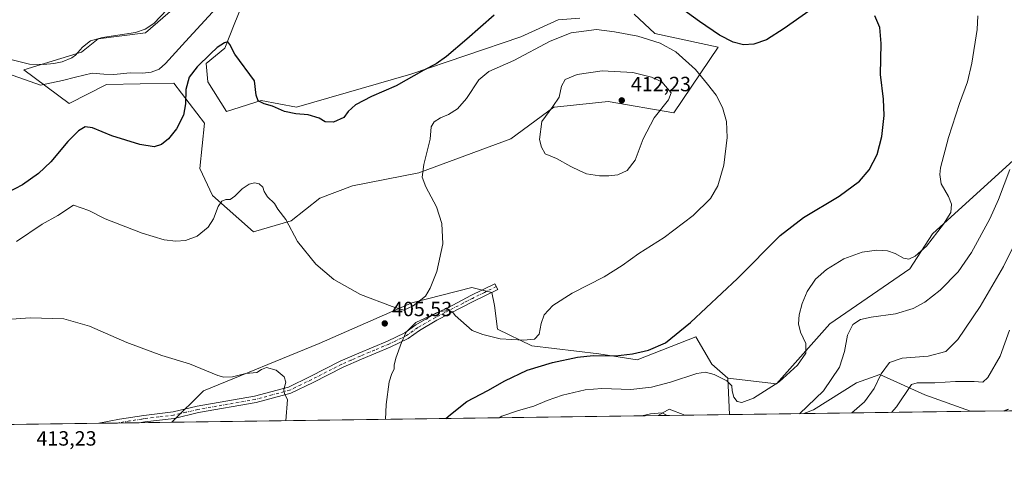
# Model space of a CAD drawing. Units: metres. Extents: x 594180 to 597637, y 4701309 to 4703670.
# Drawn here: x 596289 to 596767, y 4701309 to 4701534 of the extents above; entities that cross this region are included whole.
import ezdxf

# ---------------------------------------------------------------- set-up
doc = ezdxf.new("R2010")
doc.units = ezdxf.units.M
doc.header["$MEASUREMENT"] = 0
doc.linetypes.add('DGN Style 4', pattern=[2.6384748266838614, 1.318413404963828, -0.6592067024819142, 0.001648016756204785, -0.6592067024819142])
for name, color, linetype, lineweight in [('Camino Cxs', 7, 'Continuous', 0), ('Camino eje', 30, 'DGN Style 4', 13), ('Comarca CxS', 21, 'Continuous', 0), ('Comunidad Autónoma CxS', 142, 'Continuous', 0), ('Corriente natural lineal', 142, 'Continuous', 13), ('Cultivos herbáceos CxS', 92, 'Continuous', 0), ('Curva de nivel maestra', 30, 'Continuous', 30), ('Curva de nivel normal', 30, 'Continuous', 0), ('Espacio natural protegido CxS', 121, 'Continuous', 0), ('Matorral CxS', 135, 'Continuous', 0), ('Municipio CxS', 4, 'Continuous', 0), ('Provincia CxS', 1, 'Continuous', 0), ('Punto de cota en terreno', 7, 'Continuous', 0), ('Rótulo de punto de cota en terreno', 7, 'Continuous', 0), ('Suelo desnudo CxS', 253, 'Continuous', 0)]:
    doc.layers.add(name, color=color, linetype=linetype, lineweight=lineweight)
doc.styles.add('Style-Arial', font='txt')

# ---------------------------------------------------------------- blocks, each defined once
blk = doc.blocks.new('*U15')
at = {"layer": 'Cultivos herbáceos CxS', "color": 92, "linetype": 'Continuous', "lineweight": 0}
for points in [[(596785.3054000001, 4701478.856699999, 388.9449000000022), (596731.7833000004, 4701430.307700001, 395.5831000000035), (596720.7819999997, 4701413.2499, 394.1067000000039), (596681.9489000002, 4701386.603700001, 393.8874000000069), (596656.0966999996, 4701357.439099999, 395.7639000000054), (596632.4490999999, 4701360.235500001, 395.8371000000043), (596624.7081000004, 4701367.116699999, 396.9159000000073), (596616.8722999999, 4701380.353499999, 399.2370999999985), (596588.4035, 4701369.124100001, 399.7541000000056), (596569.9036999998, 4701372.030099999, 401.4279999999999), (596537.3881000001, 4701376.001700001, 404.4766999999993), (596520.7203000003, 4701384.0219, 406.0351999999984), (596519.2753, 4701395.446900001, 406.4532999999938), (596517.9075999996, 4701401.785900001, 406.4511999999959), (596508.3245000001, 4701404.187899999, 405.818299999999), (596479.1627000002, 4701396.763300001, 405.0118999999977), (596434.2757000001, 4701377.0241, 407.4426999999997), (596378.0489999996, 4701354.142100001, 410.6692000000039), (596362.7877000002, 4701338.842499999, 412.7948000000033), (596113.7751000002, 4701335.418299999, 416.9321999999956)], [(596364.3015000002, 4701540.132900001, 390.325800000006), (596349.9084999999, 4701527.7553, 390.8745000000054), (596327.0417, 4701524.8737, 391.5987000000023), (596318.8657999998, 4701518.395099999, 392.6157999999996), (596290.8696999997, 4701509.8693, 394.2234999999928), (596312.8772999998, 4701493.506899999, 398.2927000000054), (596331.0231, 4701502.715700001, 396.6073000000033), (596363.7509000005, 4701503.265500001, 398.1662999999971), (596378.6017000005, 4701484.005100001, 400.8003000000026), (596376.4013999999, 4701461.9943, 402.6453000000038), (596382.4511000002, 4701448.7883, 404.3931000000011), (596402.2750000004, 4701431.238299999, 406.3776999999973), (596420.6497, 4701436.595699999, 404.9504000000015), (596434.4847999997, 4701447.6097, 403.2125999999989), (596450.3044999996, 4701453.566299999, 402.6591000000044), (596482.5595000006, 4701459.7919, 404.8757999999943), (596527.1135999998, 4701476.300100001, 407.8708999999944), (596548.0154999997, 4701491.706900001, 409.9697000000015), (596548.3508000001, 4701491.741699999, 409.9906999999948), (596574.4175000006, 4701494.4575, 412.0295000000042), (596606.3261000002, 4701488.9341, 409.1444000000047), (596627.7719000002, 4701520.8707, 400.9057999999932), (596596.9697000004, 4701527.473900001, 403.3359000000055), (596587.0689000003, 4701536.8281, 402.2596999999951)], [(596560.5970999999, 4701534.852299999, 402.9548999999971), (596550.2160999998, 4701534.077500001, 402.8850999999996), (596532.0636999998, 4701525.823899999, 402.6227000000072), (596478.7103000004, 4701507.6657, 399.2005999999965), (596423.1555000005, 4701491.708699999, 399.296199999997), (596406.1037, 4701495.0109, 400.0972000000039), (596389.3047000002, 4701489.547900001, 400.9781999999978), (596380.1771, 4701504.038100001, 401.3607000000048), (596379.4061000004, 4701512.929099999, 400.2075000000041), (596388.5032000003, 4701520.322899999, 399.8552999999956), (596392.9033000004, 4701531.878900001, 398.491200000004), (596401.1545000002, 4701552.238299999, 395.8638999999966)]]:
    blk.add_polyline3d(points, dxfattribs=at)
blk.add_3dface([(596611.6566000005, 4701342.264799999, 391.2535999999964), (596598.6075999998, 4701342.085300001, 390.5694999999978), (596603.9380999999, 4701345.206900001, 391.5764000000054)], dxfattribs=at)
blk = doc.blocks.new('*U16')
at = {"layer": 'Matorral CxS', "color": 135, "linetype": 'Continuous', "lineweight": 0}
for points in [[(596569.9036999998, 4701372.030099999, 401.4279999999999), (596588.4035, 4701369.124100001, 399.7541000000056), (596616.8722999999, 4701380.353499999, 399.2370999999985), (596624.7081000004, 4701367.116699999, 396.9159000000073), (596632.4490999999, 4701360.235500001, 395.8371000000043), (596633.3252999998, 4701342.562700001, 393.7572999999975), (596611.6566000005, 4701342.264799999, 391.2535999999964), (596603.9380999999, 4701345.206900001, 391.5764000000054), (596598.6075999998, 4701342.085300001, 390.5694999999978), (596362.7877000002, 4701338.842499999, 412.7948000000033), (596378.0489999996, 4701354.142100001, 410.6692000000039), (596434.2757000001, 4701377.0241, 407.4426999999997), (596479.1627000002, 4701396.763300001, 405.0118999999977), (596508.3245000001, 4701404.187899999, 405.818299999999), (596517.9075999996, 4701401.785900001, 406.4511999999959), (596519.2753, 4701395.446900001, 406.4532999999938), (596520.7203000003, 4701384.0219, 406.0351999999984), (596537.3881000001, 4701376.001700001, 404.4766999999993)], [(596750.2178999997, 4701344.170100001, 376.2357999999949), (596669.3563000001, 4701343.0582, 390.4453000000067), (596674.0455, 4701344.952099999, 389.8418999999994), (596694.8494999995, 4701357.976700001, 388.0390999999945), (596706.2455000002, 4701361.9595, 385.4986999999965), (596728.0312999999, 4701352.1073, 378.4573999999994)]]:
    blk.add_polyline3d(points, close=True, dxfattribs=at)
blk = doc.blocks.new('5PATER')
at = {"layer": 'Punto de cota en terreno', "linetype": 'Continuous', "lineweight": 0}
h = blk.add_hatch(color=51, dxfattribs=at)
edge = h.paths.add_edge_path()
edge.add_ellipse((0, 0), major_axis=(-0.1095731443231308, -0.1110710700762829), ratio=0.9994222409660322, start_angle=0, end_angle=360)

msp = doc.modelspace()

# ---------------------------------------------------------------- linework, layer by layer
at = {"layer": 'Camino Cxs', "color": 7, "linetype": 'Continuous', "lineweight": 0, "extrusion": (0.005342182621191348, 7.346710973878072e-05, 0.9999857277418642), "elevation": 3944.158940730693, "flags": 128}
msp.add_lwpolyline([(596336.1895938121, 4701338.347021581), (596316.6507148958, 4701338.078321581)], dxfattribs=at)
at = {"layer": 'Camino Cxs', "color": 7, "linetype": 'Continuous', "lineweight": 0}
msp.add_polyline3d([(596346.9053999997, 4701338.624100001, 412.976999999999), (596327.3668000001, 4701338.3554, 413.0813999999955), (596327.3901000004, 4701338.360099999, 413.0813000000053), (596337.4200999998, 4701340.360099999, 413.1125000000029), (596349.2200999996, 4701342.210100001, 413.0050999999949), (596363.3400999998, 4701343.9101, 412.7385999999969), (596375.0301000001, 4701346.640100001, 413.6635999999999), (596402.8800999997, 4701351.4801, 411.8497000000062), (596419.3400999998, 4701355.9101, 411.395399999994), (596429.8800999997, 4701361.0101, 409.2177999999985), (596444.4401000004, 4701368.440099999, 407.8629999999976), (596453.5201000003, 4701372.420100001, 407.1665000000066), (596467.4001000002, 4701378.2401, 405.8031999999948), (596475.7600999996, 4701382.270099999, 405.2740000000049), (596481.1601, 4701386.130100001, 405.2477999999974), (596489.8300999999, 4701391.130100001, 405.4977000000072), (596498.9801000003, 4701395.7301, 405.4579999999987), (596507.8000999996, 4701400.380100001, 406.6331000000064), (596519.4200999998, 4701406.0701, 406.5467999999965), (596520.8201000001, 4701403.210100001, 406.6358000000037), (596509.2500999998, 4701397.540100001, 407.8221999999951), (596491.3400999998, 4701388.3201, 405.1674999999959), (596482.8901000004, 4701383.450099999, 404.8478999999934), (596477.3901000004, 4701379.520099999, 404.9370999999956), (596468.7100999998, 4701375.340100001, 405.5967999999993), (596454.7701000003, 4701369.4901, 407.0476999999955), (596445.8101000005, 4701365.5701, 407.5581999999995), (596431.3000999996, 4701358.1601, 409.0053000000044), (596420.4501, 4701352.920100001, 410.4808000000049), (596403.5701000001, 4701348.370100001, 411.3484000000026), (596375.6601, 4701343.520099999, 413.6380999999965), (596363.8901000004, 4701340.7601, 413.2713999999978), (596349.6501000002, 4701339.0601, 412.9692000000068)], close=True, dxfattribs=at)
msp.add_polyline3d([(596327.3668000001, 4701338.3554, 413.0813999999955), (596327.3901000004, 4701338.360099999, 413.0813000000053), (596337.4200999998, 4701340.360099999, 413.1125000000029), (596349.2200999996, 4701342.210100001, 413.0050999999949), (596363.3400999998, 4701343.9101, 412.7385999999969), (596375.0301000001, 4701346.640100001, 413.6635999999999), (596402.8800999997, 4701351.4801, 411.8497000000062), (596419.3400999998, 4701355.9101, 411.395399999994), (596429.8800999997, 4701361.0101, 409.2177999999985), (596444.4401000004, 4701368.440099999, 407.8629999999976), (596453.5201000003, 4701372.420100001, 407.1665000000066), (596467.4001000002, 4701378.2401, 405.8031999999948), (596475.7600999996, 4701382.270099999, 405.2740000000049), (596481.1601, 4701386.130100001, 405.2477999999974), (596489.8300999999, 4701391.130100001, 405.4977000000072), (596498.9801000003, 4701395.7301, 405.4579999999987), (596507.8000999996, 4701400.380100001, 406.6331000000064), (596519.4200999998, 4701406.0701, 406.5467999999965), (596520.8201000001, 4701403.210100001, 406.6358000000037), (596509.2500999998, 4701397.540100001, 407.8221999999951), (596491.3400999998, 4701388.3201, 405.1674999999959), (596482.8901000004, 4701383.450099999, 404.8478999999934), (596477.3901000004, 4701379.520099999, 404.9370999999956), (596468.7100999998, 4701375.340100001, 405.5967999999993), (596454.7701000003, 4701369.4901, 407.0476999999955), (596445.8101000005, 4701365.5701, 407.5581999999995), (596431.3000999996, 4701358.1601, 409.0053000000044), (596420.4501, 4701352.920100001, 410.4808000000049), (596403.5701000001, 4701348.370100001, 411.3484000000026), (596375.6601, 4701343.520099999, 413.6380999999965), (596363.8901000004, 4701340.7601, 413.2713999999978), (596349.6501000002, 4701339.0601, 412.9692000000068), (596346.9053999997, 4701338.624100001, 412.976999999999)], dxfattribs=at)
at = {"layer": 'Camino eje', "color": 30, "linetype": 'DGN Style 4', "lineweight": 13}
msp.add_polyline3d([(596520.1201, 4701404.640100001, 406.5993000000017), (596514.3350999998, 4701401.8051, 407.3221000000049), (596508.5251000002, 4701398.960100001, 407.1757999999973), (596504.1151000002, 4701396.6351, 406.1120999999985), (596495.1601, 4701392.0251, 405.1796000000031), (596490.5850999998, 4701389.725099999, 405.2964999999967), (596482.0251000002, 4701384.790100001, 405.0387999999948), (596476.5751, 4701380.895099999, 405.1042000000016), (596468.0551000005, 4701376.790100001, 405.6377000000066), (596461.0850999998, 4701373.8651, 406.3632000000071), (596454.1451000003, 4701370.9551, 407.1037999999971), (596449.6651, 4701368.995100001, 407.4771999999939), (596445.1250999998, 4701367.005100001, 407.6416999999929), (596437.8450999996, 4701363.290100001, 408.4882999999973), (596430.5900999998, 4701359.585100001, 409.0896999999969), (596425.3201000001, 4701357.0351, 409.7880000000005), (596419.8951000003, 4701354.415100001, 410.8856999999989), (596411.4550999999, 4701352.140100001, 410.7597999999998), (596403.2251000004, 4701349.925100001, 411.5878999999986), (596375.3450999996, 4701345.0801, 413.6676000000007), (596369.5000999998, 4701343.715100001, 413.1315999999933), (596363.6151000002, 4701342.335100001, 412.8246999999974), (596356.4951, 4701341.485099999, 412.892200000002), (596349.4351000005, 4701340.6351, 412.984500000006), (596348.0500999996, 4701340.415100001, 413.0093000000052), (596342.1501000002, 4701339.4901, 413.0031000000017), (596336.3124000002, 4701338.478499999, 413.0556999999972)], dxfattribs=at)
at = {"layer": 'Comarca CxS', "color": 21, "linetype": 'Continuous', "lineweight": 0, "flags": 128}
msp.add_lwpolyline([(597216.4355199632, 4701350.58114602), (594319.5022410818, 4701310.745058018)], dxfattribs=at)
at = {"layer": 'Comunidad Autónoma CxS', "color": 142, "linetype": 'Continuous', "lineweight": 0, "flags": 128}
msp.add_lwpolyline([(594319.5022410818, 4701310.745058018), (594210.7800007053, 4701309.249982964), (594208.7775000008, 4701457.7132), (594205.6063999992, 4701692.820000002), (594179.5800007066, 4703622.419982941), (595812.534599999, 4703644.8826), (596216.645999999, 4703650.441500002), (596238.2584000003, 4703650.738800001), (596249.789699999, 4703650.897399999), (596379.547, 4703652.6823), (596393.0281000002, 4703652.867699998), (596432.4208483864, 4703653.409528106), (596823.6235000001, 4703658.7909), (597604.3300007322, 4703669.529982939), (597625.7065, 4702141.018), (597625.8090000009, 4702133.687399999), (597627.7929999985, 4701991.821500001), (597635.6666411979, 4701428.819731697), (597636.6800007318, 4701356.359982966), (597216.4355199632, 4701350.58114602)], close=True, dxfattribs=at)
at = {"layer": 'Corriente natural lineal', "color": 142, "linetype": 'Continuous', "lineweight": 13}
msp.add_polyline3d([(596283.3701, 4701515.100099999, 394.0396999999939), (596293.7301000003, 4701512.610099999, 393.7525000000023), (596300.5401, 4701512.460100001, 393.2638000000007), (596305.5201000003, 4701512.8201, 393.2017999999953), (596309.6001000004, 4701513.7501, 393.1205999999947), (596314.2401000002, 4701515.6801, 392.8867000000027), (596316.0500999996, 4701516.940099999, 392.7563999999985), (596319.3901000004, 4701520.880100001, 392.3454999999958), (596323.2500999998, 4701523.890100001, 391.9274000000005), (596329.1501000002, 4701525.440099999, 391.5002999999998), (596345.0900999998, 4701527.940099999, 390.7976999999955), (596349.8701, 4701529.550100001, 390.7513999999938), (596353.9801000003, 4701532.3301, 390.582899999994), (596360.5500999996, 4701539.1501, 390.1413999999932)], dxfattribs=at)
at = {"layer": 'Cultivos herbáceos CxS', "color": 92, "linetype": 'Continuous', "lineweight": 0, "extrusion": (-0.05234369745399547, -0.0007196305650687817, 0.9986288697352458), "elevation": -34221.37249554302, "flags": 128}
msp.add_lwpolyline([(-4692696.472292812, 660297.9843984839), (-4692696.472292812, 660284.916247193)], dxfattribs=at)
at = {"layer": 'Cultivos herbáceos CxS', "color": 92, "linetype": 'Continuous', "lineweight": 0, "extrusion": (-0.04774064197031438, -0.2318483216245269, 0.971579737779742), "elevation": -1118100.802908158, "flags": 128}
msp.add_lwpolyline([(-363823.9740726801, 4590865.650797633), (-363832.1270202021, 4590867.014477137), (-363836.7182379939, 4590862.761216532)], dxfattribs=at)
at = {"layer": 'Cultivos herbáceos CxS', "color": 92, "linetype": 'Continuous', "lineweight": 0, "extrusion": (0.01778413203246123, 0.0002445454030066805, 0.9998418199122289), "elevation": 12167.80987700916, "flags": 128}
msp.add_lwpolyline([(4692694.763864409, -660799.9913268711), (4692694.763864409, -660589.0479228473)], dxfattribs=at)
at = {"layer": 'Cultivos herbáceos CxS', "color": 92, "linetype": 'Continuous', "lineweight": 0, "extrusion": (0.02015842906833209, 0.0002771738910718476, 0.9997967598027768), "elevation": 13737.04712810866, "flags": 128}
msp.add_lwpolyline([(4692695.416512378, -660773.5450119275), (4692695.416512378, -660764.596747709)], dxfattribs=at)
at = {"layer": 'Cultivos herbáceos CxS', "color": 92, "linetype": 'Continuous', "lineweight": 0, "extrusion": (0.003284549229238978, 4.517689278125949e-05, 0.9999946048331506), "elevation": 2583.925112289739, "flags": 128}
msp.add_lwpolyline([(596342.3327401386, 4701338.512163895), (596331.7396829771, 4701338.366463894)], dxfattribs=at)
at = {"layer": 'Cultivos herbáceos CxS', "color": 92, "linetype": 'Continuous', "lineweight": 0, "extrusion": (0.0006232213650212252, 8.570068733463688e-06, 0.9999998057608233), "elevation": 824.7515473745441, "flags": 128}
msp.add_lwpolyline([(596362.4145223448, 4701338.835604469), (596346.5323192585, 4701338.617204471)], dxfattribs=at)
at = {"layer": 'Cultivos herbáceos CxS', "color": 92, "linetype": 'Continuous', "lineweight": 0}
for points in [[(596560.5970999999, 4701534.852299999, 402.9548999999971), (596550.2160999998, 4701534.077500001, 402.8850999999996), (596532.0636999998, 4701525.823899999, 402.6227000000072), (596478.7103000004, 4701507.6657, 399.2005999999965), (596423.1555000005, 4701491.708699999, 399.296199999997), (596406.1037, 4701495.0109, 400.0972000000039), (596389.3047000002, 4701489.547900001, 400.9781999999978), (596380.1771, 4701504.038100001, 401.3607000000048), (596379.4061000004, 4701512.929099999, 400.2075000000041), (596388.5032000003, 4701520.322899999, 399.8552999999956), (596392.9033000004, 4701531.878900001, 398.491200000004), (596401.1545000002, 4701552.238299999, 395.8638999999966)], [(596364.3015000002, 4701540.132900001, 390.325800000006), (596349.9084999999, 4701527.7553, 390.8745000000054), (596327.0417, 4701524.8737, 391.5987000000023), (596318.8657999998, 4701518.395099999, 392.6157999999996), (596290.8696999997, 4701509.8693, 394.2234999999928), (596312.8772999998, 4701493.506899999, 398.2927000000054), (596331.0231, 4701502.715700001, 396.6073000000033), (596363.7509000005, 4701503.265500001, 398.1662999999971), (596378.6017000005, 4701484.005100001, 400.8003000000026), (596376.4013999999, 4701461.9943, 402.6453000000038), (596382.4511000002, 4701448.7883, 404.3931000000011), (596402.2750000004, 4701431.238299999, 406.3776999999973), (596420.6497, 4701436.595699999, 404.9504000000015), (596434.4847999997, 4701447.6097, 403.2125999999989), (596450.3044999996, 4701453.566299999, 402.6591000000044), (596482.5595000006, 4701459.7919, 404.8757999999943), (596527.1135999998, 4701476.300100001, 407.8708999999944), (596548.0154999997, 4701491.706900001, 409.9697000000015), (596548.3508000001, 4701491.741699999, 409.9906999999948), (596574.4175000006, 4701494.4575, 412.0295000000042), (596606.3261000002, 4701488.9341, 409.1444000000047), (596627.7719000002, 4701520.8707, 400.9057999999932), (596596.9697000004, 4701527.473900001, 403.3359000000055), (596587.0689000003, 4701536.8281, 402.2596999999951)], [(596632.4490999999, 4701360.235500001, 395.8371000000043), (596656.0966999996, 4701357.439099999, 395.7639000000054), (596681.9489000002, 4701386.603700001, 393.8874000000069), (596720.7819999997, 4701413.2499, 394.1067000000039), (596731.7833000004, 4701430.307700001, 395.5831000000035), (596785.3054000001, 4701478.856699999, 388.9449000000022)], [(596632.4490999999, 4701360.235500001, 395.8371000000043), (596624.7081000004, 4701367.116699999, 396.9159000000073), (596616.8722999999, 4701380.353499999, 399.2370999999985), (596588.4035, 4701369.124100001, 399.7541000000056), (596569.9036999998, 4701372.030099999, 401.4279999999999), (596537.3881000001, 4701376.001700001, 404.4766999999993), (596520.7203000003, 4701384.0219, 406.0351999999984), (596519.2753, 4701395.446900001, 406.4532999999938), (596517.9075999996, 4701401.785900001, 406.4511999999959), (596508.3245000001, 4701404.187899999, 405.818299999999), (596479.1627000002, 4701396.763300001, 405.0118999999977), (596434.2757000001, 4701377.0241, 407.4426999999997), (596378.0489999996, 4701354.142100001, 410.6692000000039), (596362.7878000002, 4701338.842599999, 412.7948000000033)]]:
    msp.add_polyline3d(points, dxfattribs=at)
at = {"layer": 'Curva de nivel maestra', "color": 30, "linetype": 'Continuous', "lineweight": 30, "flags": 128}
for points, elevation in [([(596672.8600000005, 4701539.0801), (596659.7699999996, 4701529.850099999), (596651.1399999997, 4701524.420100001), (596645.1100000005, 4701522.200099999), (596640.0499999998, 4701521.9301), (596635.0099999999, 4701523.2301), (596628.3399999999, 4701526.5701), (596618.6500000004, 4701533.200099999), (596607.0800000001, 4701541.7401)], 400), ([(596519.0499999998, 4701536.2601), (596505.7699999996, 4701524.690099999), (596496, 4701516.3301), (596490.9500000002, 4701512.7501), (596484.9500000002, 4701509.670100001), (596471.6200000001, 4701502.020099999), (596459.6200000001, 4701496.8301), (596451.7999999998, 4701492.890100001), (596448.3399999999, 4701489.670100001), (596446.1299999999, 4701486.6801), (596441.2300000006, 4701484.460100001), (596437.04, 4701484.5801), (596434.1299999999, 4701486.4001), (596428.9000000004, 4701488.0601), (596422.9199999999, 4701488.520099999), (596417.3499999996, 4701489.6601), (596411.5700000003, 4701492.210100001), (596407.5499999998, 4701493.3301), (596404.5899999999, 4701494.700099999), (596403.7199999997, 4701497.470100001), (596402.7999999998, 4701504.4301), (596393.2999999998, 4701517.470100001), (596390.9299999997, 4701522.020099999), (596389.8700000001, 4701523.3201), (596388.29, 4701522.920100001), (596384.6600000003, 4701520.720100001), (596381.54, 4701517.590100001), (596374.9600000001, 4701511.2601), (596371.2199999997, 4701506.270099999), (596369.4800000006, 4701500.3201), (596369.4199999999, 4701493.2401), (596368.4000000004, 4701487.770099999), (596364.9699999997, 4701481.120100001), (596361.0999999996, 4701476.300100001), (596357.7599999999, 4701473.620100001), (596354.2000000002, 4701472.5001), (596347.29, 4701473.5801), (596333.5599999996, 4701477.800100001), (596324.1900000004, 4701481.610099999), (596320.7400000002, 4701482.210100001), (596317.4699999997, 4701480.270099999), (596312.3600000005, 4701475.100099999), (596304.04, 4701465.1501), (596298.1399999997, 4701459.470100001), (596290.3099999996, 4701454.0601), (596282.8600000005, 4701450.100099999)], 400), ([(596495.7220000001, 4701340.670700001), (596497.8499999996, 4701342.690099999), (596505.8600000005, 4701348.920100001), (596516.0800000001, 4701354.280099999), (596524.3099999996, 4701358.940099999), (596535.0899999999, 4701364.170100001), (596547.3399999999, 4701367.920100001), (596559.5999999996, 4701370.5001), (596567.1399999997, 4701371.1801), (596577.9199999999, 4701371.090100001), (596586.2599999999, 4701371.9801), (596593.9900000002, 4701373.8201), (596602.2599999999, 4701377.440099999), (596614.2800000003, 4701387.280099999), (596637.0899999999, 4701408.670100001), (596657.9000000004, 4701429.530099999), (596669.0899999999, 4701438.1801), (596686.4600000001, 4701448.5801), (596696.2800000003, 4701455.7501), (596701.0499999998, 4701461.2601), (596704.8200000003, 4701468.6801), (596707.1399999997, 4701477.5101), (596708.29, 4701487.6601), (596707.8799999999, 4701495.600099999), (596706.4500000002, 4701507.620100001), (596706.7800000003, 4701522.630100001), (596706.2300000006, 4701530.4101), (596703.7100000001, 4701536.0701)], 400), ([(596766.4863, 4701344.394099999), (596768.6600000003, 4701345.1501)], 375.0000000000001)]:
    msp.add_lwpolyline(points, dxfattribs=dict(at, elevation=elevation))
at = {"layer": 'Curva de nivel normal', "color": 30, "linetype": 'Continuous', "lineweight": 0, "flags": 128}
for points, elevation in [([(596282.9800000006, 4701508.0001), (596298.9699999997, 4701502.3101), (596309.6399999997, 4701504.670100001), (596315.9699999997, 4701506.3301), (596324.1399999997, 4701508.2601), (596329.7599999999, 4701507.780099999), (596334.6500000004, 4701507.600099999), (596342.4699999997, 4701508.3201), (596348.5700000003, 4701508.190099999), (596352.6699999999, 4701508.7501), (596356.5599999996, 4701510.190099999), (596359.6399999997, 4701512.840100001), (596369.2999999998, 4701523.630100001), (596393.6299999999, 4701550.0001)], 395), ([(596753.75, 4701535.970100001), (596753.4600000001, 4701529.360099999), (596750.8499999996, 4701512.9801), (596748.6699999999, 4701503.9101), (596744.8700000001, 4701493.470100001), (596739.4900000002, 4701476.9801), (596735.5999999996, 4701462.270099999), (596735.2100000001, 4701459.090100001), (596735.9699999997, 4701454.450099999), (596739.4299999997, 4701448.4001), (596740.9600000001, 4701444.6501), (596740.5599999996, 4701440.6501), (596737.1299999999, 4701434.940099999), (596728.75, 4701424.3301), (596723.25, 4701419.370100001), (596720.2599999999, 4701418.0101), (596717.6900000004, 4701418.390100001), (596713.6200000001, 4701420.6501), (596709.9500000002, 4701421.950099999), (596704.6699999999, 4701422.2601), (596697.5899999999, 4701421.300100001), (596688.6900000004, 4701418.120100001), (596680.2300000006, 4701412.940099999), (596674.9400000004, 4701408.200099999), (596670.8600000005, 4701402.3201), (596668.4500000002, 4701396.540100001), (596667.0999999996, 4701390.940099999), (596666.7599999999, 4701386.670100001), (596667.7699999996, 4701382.5101), (596670.3200000003, 4701377.0101), (596670.29, 4701372.4001), (596666.1900000004, 4701366.630100001), (596657.2999999998, 4701358.460100001), (596644.8600000005, 4701350.5801), (596639.25, 4701348.370100001), (596636.9400000004, 4701348.880100001), (596635.3899999997, 4701351.0801), (596634.6200000001, 4701354.030099999), (596634.3200000003, 4701356.5601), (596632, 4701359.030099999), (596625.8499999996, 4701362.0601), (596621.6900000004, 4701363.0801), (596617.3600000005, 4701362.550100001), (596604.6299999999, 4701358.3101), (596595.4500000002, 4701355.840100001), (596585.4299999997, 4701354.700099999), (596571.2699999996, 4701355.2401), (596563.2699999996, 4701354.6501), (596552.2699999996, 4701352.0101), (596544.8799999999, 4701349.460100001), (596538.3700000001, 4701346.590100001), (596530.8799999999, 4701344.5801), (596522.7699999996, 4701341.7601), (596521.5769999997, 4701341.0261)], 395), ([(596287.4299999997, 4701426.5801), (596299.9000000004, 4701434.9301), (596307.3799999999, 4701439.100099999), (596314.9699999997, 4701444.110099999), (596322.5199999996, 4701441.530099999), (596330.4100000003, 4701437.5001), (596348.4000000004, 4701430.5101), (596358.9900000002, 4701427.4101), (596364.6900000004, 4701426.6601), (596369.3899999997, 4701427.040100001), (596374.9900000002, 4701429.1801), (596380.29, 4701433.450099999), (596383.0300000003, 4701437.4801), (596385.2400000002, 4701443.5601), (596387.0300000003, 4701446.1801), (596388.9900000002, 4701446.840100001), (596391.0700000003, 4701446.970100001), (596393.3200000003, 4701448.450099999), (596396.8600000005, 4701452.140100001), (596400.2300000006, 4701454.350099999), (596402.9000000004, 4701454.9801), (596405.1399999997, 4701454.540100001), (596406.9000000004, 4701452.870100001), (596407.5099999999, 4701450.8101), (596409.2000000002, 4701448.170100001), (596412.4800000006, 4701445.020099999), (596414.2199999997, 4701442.300100001), (596417.9800000006, 4701437.2401), (596423.6699999999, 4701426.5001), (596432.5300000003, 4701415.520099999), (596441.3799999999, 4701408.030099999), (596454.2400000002, 4701400.9001), (596469.6200000001, 4701394.950099999), (596475.25, 4701393.190099999), (596479.8600000005, 4701395.280099999), (596485.7599999999, 4701400.030099999), (596488, 4701403.940099999), (596491.2100000001, 4701412.030099999), (596494.1399999997, 4701425.420100001), (596493.7199999997, 4701435.200099999), (596491.1299999999, 4701443.420100001), (596485.9600000001, 4701453.100099999), (596484.1699999999, 4701457.8201), (596484.9500000002, 4701463.870100001), (596488.04, 4701476.2301), (596488.5800000001, 4701482.210100001), (596489.9199999999, 4701484.630100001), (596493.0599999996, 4701486.590100001), (596497.0199999996, 4701488.170100001), (596501.2800000003, 4701490.8201), (596505.75, 4701495.9301), (596511.7199999997, 4701504.920100001), (596516.4900000002, 4701508.9901), (596528.5899999999, 4701514.3301), (596546.2699999996, 4701523.780099999), (596556.5, 4701527.8201), (596568.7699999996, 4701529.300100001), (596577.5199999996, 4701528.190099999), (596588.7400000002, 4701526.1801), (596599.5999999996, 4701522.790100001), (596607.1799999997, 4701518.550100001), (596616.6900000004, 4701510.0101), (596622.6100000005, 4701502.780099999), (596626.75, 4701497.460100001), (596629.8799999999, 4701491.520099999), (596631.8600000005, 4701484.780099999), (596632.1200000001, 4701476.9301), (596630.4500000002, 4701463.600099999), (596627.6100000005, 4701453.5001), (596624.0300000003, 4701447.380100001), (596615.5999999996, 4701439.120100001), (596601.5099999999, 4701428.5001), (596589.2599999999, 4701420.7601), (596581.1399999997, 4701414.8201), (596572.4299999997, 4701409.450099999), (596556.9000000004, 4701401.520099999), (596547.6100000005, 4701395.550100001), (596543.4100000003, 4701390.890100001), (596541.8399999999, 4701386.840100001), (596540.8600000005, 4701381.590100001), (596538.6399999997, 4701379.190099999), (596533.2699999996, 4701378.610099999), (596521.9400000004, 4701379.340100001), (596513.5700000003, 4701381.5101), (596508.4600000001, 4701383.350099999), (596500.2400000002, 4701390.620100001), (596498.9199999999, 4701392.420100001), (596497.1399999997, 4701393.040100001), (596492.6600000003, 4701392.610099999), (596481.1600000003, 4701387.3101), (596476.3499999996, 4701382.640100001), (596474.1600000003, 4701377.610099999), (596471.4600000001, 4701369.940099999), (596470.6600000003, 4701366.610099999), (596470.6100000005, 4701364.610099999), (596469.4800000006, 4701362.530099999), (596468.2300000006, 4701358.4901), (596466.7000000002, 4701347.540100001), (596466.3246999999, 4701340.2663)], 405), ([(596571.4800000006, 4701509.3101), (596559.3399999999, 4701507.610099999), (596553.5599999996, 4701505.090100001), (596551.7000000002, 4701501.9301), (596550.6200000001, 4701496.620100001), (596547.5700000003, 4701491.9801), (596542.1600000003, 4701484.770099999), (596541.0599999996, 4701476.0601), (596542.0300000003, 4701472.2601), (596543.7599999999, 4701469.040100001), (596549.2599999999, 4701466.800100001), (596556.2999999998, 4701462.920100001), (596560.7000000002, 4701460.770099999), (596563.9600000001, 4701459.390100001), (596570.2300000006, 4701458.4101), (596574.75, 4701458.350099999), (596579.0199999996, 4701458.890100001), (596583.5700000003, 4701460.9301), (596587.5599999996, 4701465.9301), (596591.3099999996, 4701476.270099999), (596596.7199999997, 4701486.600099999), (596603.6500000004, 4701495.2601), (596604.9500000002, 4701498.620100001), (596600.3700000001, 4701504.030099999), (596595.3499999996, 4701506.3101), (596586.3499999996, 4701508.460100001), (596571.4800000006, 4701509.3101)], 410), ([(596667.1794999996, 4701343.0283), (596678.9199999999, 4701354.170100001), (596686.6900000004, 4701365.610099999), (596689.0599999996, 4701373.1501), (596690.4500000002, 4701381.120100001), (596693.1299999999, 4701386.2401), (596696.7800000003, 4701388.640100001), (596702.0099999999, 4701389.840100001), (596713.7699999996, 4701391.420100001), (596722.3499999996, 4701393.9801), (596728, 4701397.0801), (596735.4000000004, 4701402.870100001), (596744.2199999997, 4701411.840100001), (596750.7100000001, 4701421.280099999), (596759.5800000001, 4701437.600099999), (596763.8200000003, 4701446.960100001), (596769.2000000002, 4701461.520099999)], 390), ([(596774.3399999999, 4701431.120100001), (596766.0899999999, 4701414.4001), (596754.8200000003, 4701394.940099999), (596744.0199999996, 4701378.9901), (596738.2000000002, 4701373.130100001), (596729.6200000001, 4701370.960100001), (596716.9600000001, 4701370.030099999), (596710.8300000001, 4701367.880100001), (596706.8399999999, 4701362.380100001), (596703.4600000001, 4701355.1601), (596698.7000000002, 4701348.700099999), (596692.5465000002, 4701343.3771)], 385), ([(596275.5899999999, 4701388.1601), (596294.0899999999, 4701389.590100001), (596310.4199999999, 4701388.960100001), (596322.8499999996, 4701385.4901), (596340.8799999999, 4701377.5001), (596357.9400000004, 4701371.170100001), (596371.29, 4701367.190099999), (596385.0199999996, 4701361.620100001), (596388.0199999996, 4701360.790100001), (596392.2000000002, 4701360.940099999), (596398.7100000001, 4701362.4801), (596403.9000000004, 4701363.0001), (596406.1699999999, 4701364.460100001), (596408.6600000003, 4701365.360099999), (596413.3600000005, 4701364.130100001), (596417.2000000002, 4701360.940099999), (596417.9600000001, 4701358.2301), (596417.0300000003, 4701354.7601), (596417.4699999997, 4701352.5701), (596418.8499999996, 4701349.950099999), (596417.9875999996, 4701339.601700001)], 410), ([(596711.8076, 4701343.642000001), (596714.3200000003, 4701346.340100001), (596721.4600000001, 4701357.100099999), (596724.2400000002, 4701357.9901), (596732.9100000003, 4701357.950099999), (596742.9400000004, 4701358.6601), (596751.9699999997, 4701358.710100001), (596756.0800000001, 4701358.380100001), (596758.5, 4701360.540100001), (596764.4800000006, 4701370.940099999), (596769.0899999999, 4701383.5601)], 380), ([(596590.7235000003, 4701341.977), (596595, 4701342.870100001), (596600.6600000003, 4701343.360099999), (596602.6500000004, 4701342.3301), (596602.7750000004, 4701342.142700001)], 390)]:
    msp.add_lwpolyline(points, dxfattribs=dict(at, elevation=elevation))
at = {"layer": 'Espacio natural protegido CxS', "color": 121, "linetype": 'Continuous', "lineweight": 0, "flags": 128}
msp.add_lwpolyline([(597216.4355199632, 4701350.58114602), (594319.5022410818, 4701310.745058018)], dxfattribs=at)
at = {"layer": 'Matorral CxS', "color": 135, "linetype": 'Continuous', "lineweight": 0, "extrusion": (0.005780604890342609, -0.1165931249320903, 0.9931629412264998), "elevation": -544304.254096926, "flags": 128}
msp.add_lwpolyline([(828704.6762612337, 4634192.479651816), (828704.6762612337, 4634174.663433929)], dxfattribs=at)
at = {"layer": 'Matorral CxS', "color": 135, "linetype": 'Continuous', "lineweight": 0, "extrusion": (0.09381345631595621, 0.001290044971968633, 0.9955889569486117), "elevation": 62422.76680262829, "flags": 128}
msp.add_lwpolyline([(4692694.494315702, -658231.9008011163), (4692694.494315702, -657995.0136867607)], dxfattribs=at)
at = {"layer": 'Matorral CxS', "color": 135, "linetype": 'Continuous', "lineweight": 0, "extrusion": (-0.04774064197031438, -0.2318483216245269, 0.971579737779742), "elevation": -1118100.802908158, "flags": 128}
msp.add_lwpolyline([(-363823.9740726801, 4590865.650797633), (-363832.1270202021, 4590867.014477137), (-363836.7182379939, 4590862.761216532)], dxfattribs=at)
at = {"layer": 'Matorral CxS', "color": 135, "linetype": 'Continuous', "lineweight": 0, "extrusion": (-0.1147588038670234, -0.00157821954329619, 0.9933921311134306), "elevation": -75497.52206742748, "flags": 128}
msp.add_lwpolyline([(-4692693.621579347, 656901.8723585274), (-4692693.621579347, 656880.0573588451)], dxfattribs=at)
at = {"layer": 'Matorral CxS', "color": 135, "linetype": 'Continuous', "lineweight": 0, "extrusion": (0.1730420275111862, 0.002379441297118156, 0.9849115670830207), "elevation": 114819.9990675263, "flags": 128}
msp.add_lwpolyline([(4692694.835838292, -651290.6534273002), (4692694.835838292, -651208.5453000148)], dxfattribs=at)
at = {"layer": 'Matorral CxS', "color": 135, "linetype": 'Continuous', "lineweight": 0}
for points in [[(596401.1545000002, 4701552.238299999, 395.8638999999966), (596392.9033000004, 4701531.878900001, 398.491200000004), (596388.5032000003, 4701520.322899999, 399.8552999999956), (596379.4061000004, 4701512.929099999, 400.2075000000041), (596380.1771, 4701504.038100001, 401.3607000000048), (596389.3047000002, 4701489.547900001, 400.9781999999978), (596406.1037, 4701495.0109, 400.0972000000039), (596423.1555000005, 4701491.708699999, 399.296199999997), (596478.7103000004, 4701507.6657, 399.2005999999965), (596532.0636999998, 4701525.823899999, 402.6227000000072), (596550.2160999998, 4701534.077500001, 402.8850999999996), (596560.5970999999, 4701534.852299999, 402.9548999999971)], [(596560.5970999999, 4701534.852299999, 402.9548999999971), (596550.2160999998, 4701534.077500001, 402.8850999999996), (596532.0636999998, 4701525.823899999, 402.6227000000072), (596478.7103000004, 4701507.6657, 399.2005999999965), (596423.1555000005, 4701491.708699999, 399.296199999997), (596406.1037, 4701495.0109, 400.0972000000039), (596389.3047000002, 4701489.547900001, 400.9781999999978), (596380.1771, 4701504.038100001, 401.3607000000048), (596379.4061000004, 4701512.929099999, 400.2075000000041), (596388.5032000003, 4701520.322899999, 399.8552999999956), (596392.9033000004, 4701531.878900001, 398.491200000004), (596401.1545000002, 4701552.238299999, 395.8638999999966)], [(596587.0689000003, 4701536.8281, 402.2596999999951), (596596.9697000004, 4701527.473900001, 403.3359000000055), (596627.7719000002, 4701520.8707, 400.9057999999932), (596606.3261000002, 4701488.9341, 409.1444000000047), (596574.4175000006, 4701494.4575, 412.0295000000042), (596548.3508000001, 4701491.741699999, 409.9906999999948), (596548.0154999997, 4701491.706900001, 409.9697000000015), (596527.1135999998, 4701476.300100001, 407.8708999999944), (596482.5595000006, 4701459.7919, 404.8757999999943), (596450.3044999996, 4701453.566299999, 402.6591000000044), (596434.4847999997, 4701447.6097, 403.2125999999989), (596420.6497, 4701436.595699999, 404.9504000000015), (596402.2750000004, 4701431.238299999, 406.3776999999973), (596382.4511000002, 4701448.7883, 404.3931000000011), (596376.4013999999, 4701461.9943, 402.6453000000038), (596378.6017000005, 4701484.005100001, 400.8003000000026), (596363.7509000005, 4701503.265500001, 398.1662999999971), (596331.0231, 4701502.715700001, 396.6073000000033), (596312.8772999998, 4701493.506899999, 398.2927000000054), (596290.8696999997, 4701509.8693, 394.2234999999928), (596318.8657999998, 4701518.395099999, 392.6157999999996), (596327.0417, 4701524.8737, 391.5987000000023), (596349.9084999999, 4701527.7553, 390.8745000000054), (596364.3015000002, 4701540.132900001, 390.325800000006)], [(596364.3015000002, 4701540.132900001, 390.325800000006), (596349.9084999999, 4701527.7553, 390.8745000000054), (596327.0417, 4701524.8737, 391.5987000000023), (596318.8657999998, 4701518.395099999, 392.6157999999996), (596290.8696999997, 4701509.8693, 394.2234999999928), (596312.8772999998, 4701493.506899999, 398.2927000000054), (596331.0231, 4701502.715700001, 396.6073000000033), (596363.7509000005, 4701503.265500001, 398.1662999999971), (596378.6017000005, 4701484.005100001, 400.8003000000026), (596376.4013999999, 4701461.9943, 402.6453000000038), (596382.4511000002, 4701448.7883, 404.3931000000011), (596402.2750000004, 4701431.238299999, 406.3776999999973), (596420.6497, 4701436.595699999, 404.9504000000015), (596434.4847999997, 4701447.6097, 403.2125999999989), (596450.3044999996, 4701453.566299999, 402.6591000000044), (596482.5595000006, 4701459.7919, 404.8757999999943), (596527.1135999998, 4701476.300100001, 407.8708999999944), (596548.0154999997, 4701491.706900001, 409.9697000000015), (596548.3508000001, 4701491.741699999, 409.9906999999948), (596574.4175000006, 4701494.4575, 412.0295000000042), (596606.3261000002, 4701488.9341, 409.1444000000047), (596627.7719000002, 4701520.8707, 400.9057999999932), (596596.9697000004, 4701527.473900001, 403.3359000000055), (596587.0689000003, 4701536.8281, 402.2596999999951)], [(596632.4490999999, 4701360.235500001, 395.8371000000043), (596624.7081000004, 4701367.116699999, 396.9159000000073), (596616.8722999999, 4701380.353499999, 399.2370999999985), (596588.4035, 4701369.124100001, 399.7541000000056), (596569.9036999998, 4701372.030099999, 401.4279999999999), (596537.3881000001, 4701376.001700001, 404.4766999999993), (596520.7203000003, 4701384.0219, 406.0351999999984), (596519.2753, 4701395.446900001, 406.4532999999938), (596517.9075999996, 4701401.785900001, 406.4511999999959), (596508.3245000001, 4701404.187899999, 405.818299999999), (596479.1627000002, 4701396.763300001, 405.0118999999977), (596434.2757000001, 4701377.0241, 407.4426999999997), (596378.0489999996, 4701354.142100001, 410.6692000000039), (596362.7878000002, 4701338.842599999, 412.7948000000033)], [(596750.2176000001, 4701344.1702, 376.2357999999949), (596728.0312999999, 4701352.1073, 378.4573999999994), (596706.2455000002, 4701361.9595, 385.4986999999965), (596694.8494999995, 4701357.976700001, 388.0390999999945), (596674.0455, 4701344.952099999, 389.8418999999994), (596669.3565999996, 4701343.058300001, 390.445200000002)]]:
    msp.add_polyline3d(points, dxfattribs=at)
at = {"layer": 'Municipio CxS', "color": 4, "linetype": 'Continuous', "lineweight": 0, "flags": 128}
msp.add_lwpolyline([(597216.4355199632, 4701350.58114602), (594319.5022410818, 4701310.745058018)], dxfattribs=at)
at = {"layer": 'Provincia CxS', "color": 1, "linetype": 'Continuous', "lineweight": 0, "flags": 128}
msp.add_lwpolyline([(594319.5022410818, 4701310.745058018), (594210.7800007053, 4701309.249982964), (594208.7775000008, 4701457.7132), (594205.6063999992, 4701692.820000002), (594179.5800007066, 4703622.419982941), (595812.534599999, 4703644.8826), (596216.645999999, 4703650.441500002), (596238.2584000003, 4703650.738800001), (596249.789699999, 4703650.897399999), (596379.547, 4703652.6823), (596393.0281000002, 4703652.867699998), (596432.4208483864, 4703653.409528106), (596823.6235000001, 4703658.7909), (597604.3300007322, 4703669.529982939), (597625.7065, 4702141.018), (597625.8090000009, 4702133.687399999), (597627.7929999985, 4701991.821500001), (597635.6666411979, 4701428.819731697), (597636.6800007318, 4701356.359982966), (597216.4355199632, 4701350.58114602)], close=True, dxfattribs=at)
at = {"layer": 'Suelo desnudo CxS', "color": 253, "linetype": 'Continuous', "lineweight": 0, "extrusion": (0.005780604890342609, -0.1165931249320903, 0.9931629412264998), "elevation": -544304.254096926, "flags": 128}
msp.add_lwpolyline([(828704.6762612337, 4634192.479651816), (828704.6762612337, 4634174.663433929)], dxfattribs=at)
at = {"layer": 'Suelo desnudo CxS', "color": 253, "linetype": 'Continuous', "lineweight": 0, "extrusion": (0.09151796631544207, 0.001258562853233791, 0.9958026299729431), "elevation": 60911.70823212778, "flags": 128}
msp.add_lwpolyline([(4692693.890701101, -658448.8104156534), (4692693.890701102, -658412.6242218898)], dxfattribs=at)
at = {"layer": 'Suelo desnudo CxS', "color": 253, "linetype": 'Continuous', "lineweight": 0, "extrusion": (0.05706673712187782, 0.0007847814451646056, 0.9983700574598309), "elevation": 38119.73803590763, "flags": 128}
msp.add_lwpolyline([(4692693.950550257, -660263.726938177), (4692693.950550257, -660241.1239631051)], dxfattribs=at)
at = {"layer": 'Suelo desnudo CxS', "color": 253, "linetype": 'Continuous', "lineweight": 0}
for points in [[(596772.7818999998, 4701344.4804, 374.9458000000013), (596750.2178999997, 4701344.170100001, 376.2357999999949), (596728.0312999999, 4701352.1073, 378.4573999999994), (596706.2455000002, 4701361.9595, 385.4986999999965), (596694.8494999995, 4701357.976700001, 388.0390999999945), (596674.0455, 4701344.952099999, 389.8418999999994), (596669.3563000001, 4701343.0582, 390.4453000000067), (596633.3252999998, 4701342.562700001, 393.7572999999975), (596632.4490999999, 4701360.235500001, 395.8371000000043), (596656.0966999996, 4701357.439099999, 395.7639000000054), (596681.9489000002, 4701386.603700001, 393.8874000000069), (596720.7819999997, 4701413.2499, 394.1067000000039), (596731.7833000004, 4701430.307700001, 395.5831000000035), (596785.3054000001, 4701478.856699999, 388.9449000000022)], [(596632.4490999999, 4701360.235500001, 395.8371000000043), (596656.0966999996, 4701357.439099999, 395.7639000000054), (596681.9489000002, 4701386.603700001, 393.8874000000069), (596720.7819999997, 4701413.2499, 394.1067000000039), (596731.7833000004, 4701430.307700001, 395.5831000000035), (596785.3054000001, 4701478.856699999, 388.9449000000022)], [(596750.2176000001, 4701344.1702, 376.2357999999949), (596728.0312999999, 4701352.1073, 378.4573999999994), (596706.2455000002, 4701361.9595, 385.4986999999965), (596694.8494999995, 4701357.976700001, 388.0390999999945), (596674.0455, 4701344.952099999, 389.8418999999994), (596669.3565999996, 4701343.058300001, 390.445200000002)]]:
    msp.add_polyline3d(points, dxfattribs=at)

# ---------------------------------------------------------------- block references
at = {"layer": 'Cultivos herbáceos CxS', "color": 92, "linetype": 'Continuous', "lineweight": 0}
msp.add_blockref('*U15', (0, 0), dxfattribs=at)
at = {"layer": 'Matorral CxS', "color": 135, "linetype": 'Continuous', "lineweight": 0}
msp.add_blockref('*U16', (0, 0), dxfattribs=at)
at = {"layer": 'Punto de cota en terreno', "color": 7, "linetype": 'Continuous', "lineweight": 0, "xscale": 10, "yscale": 10, "zscale": 10}
for p in [(596581, 4701495, 412.2299999999959), (596466.0199999996, 4701386.789999999, 405.5299999999988)]:
    msp.add_blockref('5PATER', p, dxfattribs=at)

# ---------------------------------------------------------------- texts
at = {"layer": 'Rótulo de punto de cota en terreno', "color": 7, "linetype": 'Continuous', "lineweight": 0, "style": 'Style-Arial'}
for s, p in [('412,23', (596585.4096999997, 4701499.409700001)), ('405,53', (596469.5477999998, 4701390.3178)), ('413,23', (596297.0678000003, 4701327.527799999))]:
    msp.add_text(s, height=7.000000000000002, dxfattribs=at).set_placement(p)

doc.saveas('drawing.dxf')
